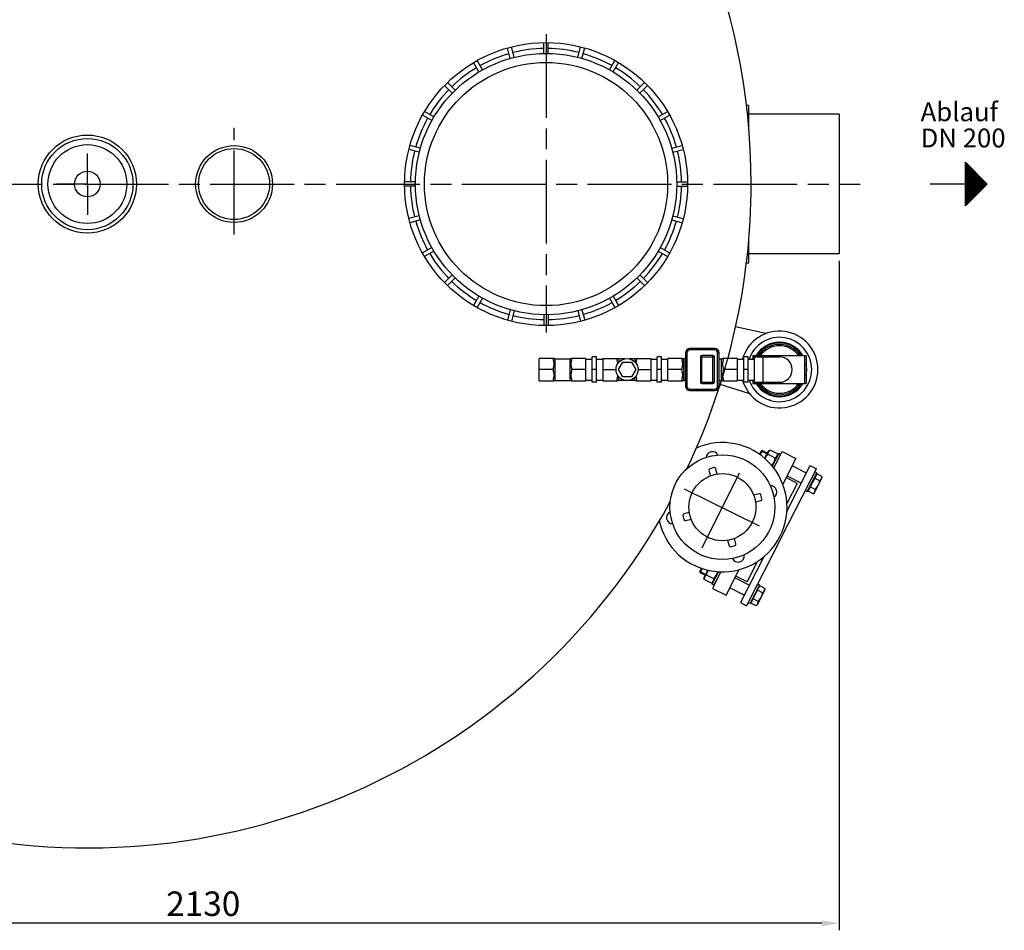
# Model space of a CAD drawing. Units: millimetres. Extents: x -42145 to -39086, y 103526 to 108348.
# Drawn here: x -40793 to -39384, y 103526 to 104829 of the extents above; entities that cross this region are included whole.
import ezdxf

# ---------------------------------------------------------------- set-up
doc = ezdxf.new("R2010")
doc.units = ezdxf.units.MM
doc.linetypes.add('AM_ISO08W050', pattern=[18, 12, -1.5, 3, -1.5])
for name, color, linetype, lineweight in [('AM_5', 3, 'Continuous', 25), ('AM_7', 4, 'AM_ISO08W050', 25), ('Beschriftung', 2, 'Continuous', 50), ('KÖRPERLINIEN', 1, 'Continuous', 25)]:
    doc.layers.add(name, color=color, linetype=linetype, lineweight=lineweight)
doc.styles.get("Standard").update_dxf_attribs({"font": 'ISOCP.SHX'})
doc.dimstyles.new('GEN-ISO$0', dxfattribs={"dimscale": 10, "dimtxt": 3.5, "dimasz": 2.5, "dimexe": 1, "dimexo": 1, "dimgap": 0.6, "dimtad": 1, "dimdsep": 46, "dimtxsty": 'STANDARD', "dimcen": 0, "dimclrd": 3, "dimclre": 3, "dimclrt": 2, "dimadec": 0, "dimazin": 0, "dimtp": 0.1, "dimtm": 0.1, "dimtfac": 0.71, "dimtmove": 0, "dimatfit": 3, "dimfxl": 1, "dimtzin": 0, "dimarcsym": 0})

# ---------------------------------------------------------------- blocks, each defined once
blk = doc.blocks.new('*D16')
at = {"layer": 'AM_5', "color": 3, "lineweight": -2}
for p, q in [((-41750.2, 104484.2), (-41750.2, 103526.3)), ((-39620.2, 104484.2), (-39620.2, 103526.3)), ((-39645.2, 103536.3), (-41725.2, 103536.3))]:
    blk.add_line(p, q, dxfattribs=at)
at = {"layer": 'AM_5', "color": 3}
for points in [[(-41725.2, 103540.4), (-41725.2, 103532.1), (-41750.2, 103536.3)], [(-39645.2, 103540.4), (-39645.2, 103532.1), (-39620.2, 103536.3)]]:
    blk.add_solid(points, dxfattribs=at)
at = {"layer": 'DEFPOINTS', "color": 0}
for p in [(-41750.2, 104494.2), (-39620.2, 104494.2), (-41750.2, 103536.3)]:
    blk.add_point(p, dxfattribs=at)
at = {"layer": 'AM_5', "color": 2, "insert": (-40530.3, 103559.8), "char_height": 35, "attachment_point": 5}
blk.add_mtext('2130', dxfattribs=at)

msp = doc.modelspace()

# ---------------------------------------------------------------- linework, layer by layer
at = {"layer": 'AM_7', "ltscale": 10}
for p, q in [((-40039.715, 104808.912), (-40039.715, 104381.819)), ((-40486.214, 104522.158), (-40486.214, 104674.612)), ((-40696.214, 104594.192), (-40696.214, 104638.12)), ((-41780.214, 104594.192), (-39590.214, 104594.192)), ((-40696.214, 104594.192), (-40740.142, 104594.192)), ((-40696.214, 104594.192), (-40652.286, 104594.192)), ((-40696.214, 104594.192), (-40696.214, 104550.264)), ((-39816.254, 104073.551), (-39758.487, 104190.098)), ((-39842.2, 104158.255), (-39733.421, 104104.338))]:
    msp.add_line(p, q, dxfattribs=at)
at = {"layer": 'KÖRPERLINIEN'}
for p, q in [((-40091.006, 104774.023), (-40095.018, 104788.996)), ((-40085.21, 104775.575), (-40089.222, 104790.548)), ((-40042.715, 104781.17), (-40042.715, 104796.671)), ((-40036.715, 104781.169), (-40036.715, 104796.67)), ((-39994.22, 104775.575), (-39990.208, 104790.548)), ((-39988.425, 104774.021), (-39984.413, 104788.995)), ((-40130.605, 104757.619), (-40138.355, 104771.044)), ((-39948.824, 104757.619), (-39941.074, 104771.045)), ((-40135.802, 104754.619), (-40143.552, 104768.044)), ((-39943.629, 104754.619), (-39935.879, 104768.044)), ((-40174.049, 104724.284), (-40185.01, 104735.245)), ((-40169.806, 104728.526), (-40180.767, 104739.487)), ((-39909.623, 104728.526), (-39898.662, 104739.488)), ((-39905.381, 104724.283), (-39894.42, 104735.245)), ((-39749.714, 104706.692), (-39752.899, 104706.692)), ((-39749.714, 104675.664), (-39749.714, 104706.692)), ((-40203.142, 104685.083), (-40216.566, 104692.834)), ((-40200.141, 104690.279), (-40213.565, 104698.029)), ((-39879.288, 104690.279), (-39865.863, 104698.03)), ((-39876.288, 104685.082), (-39862.863, 104692.834)), ((-39620.214, 104694.192), (-39749.714, 104694.192)), ((-39620.214, 104694.192), (-39620.214, 104494.192)), ((-40221.098, 104639.688), (-40236.071, 104643.7)), ((-40219.544, 104645.484), (-40234.518, 104649.496)), ((-39859.886, 104645.484), (-39844.912, 104649.496)), ((-39858.333, 104639.688), (-39843.359, 104643.7)), ((-39439.546, 104625.442), (-39408.296, 104594.192)), ((-39439.546, 104562.942), (-39439.546, 104625.442)), ((-39438.921, 104563.566), (-39438.921, 104624.817)), ((-39437.671, 104564.816), (-39437.671, 104623.567)), ((-39436.421, 104566.066), (-39436.421, 104622.317)), ((-39435.171, 104567.316), (-39435.171, 104621.067)), ((-39433.921, 104568.566), (-39433.921, 104619.817)), ((-39432.671, 104569.816), (-39432.671, 104618.567)), ((-39431.421, 104571.066), (-39431.421, 104617.317)), ((-39430.171, 104572.316), (-39430.171, 104616.067)), ((-39428.921, 104573.566), (-39428.921, 104614.817)), ((-39427.671, 104574.816), (-39427.671, 104613.567)), ((-39426.421, 104576.066), (-39426.421, 104612.317)), ((-39425.171, 104577.316), (-39425.171, 104611.067)), ((-39423.921, 104578.566), (-39423.921, 104609.817)), ((-39422.671, 104579.817), (-39422.671, 104608.568)), ((-39421.421, 104581.067), (-39421.421, 104607.318)), ((-39420.171, 104582.317), (-39420.171, 104606.068)), ((-39418.921, 104583.567), (-39418.921, 104604.818)), ((-39417.671, 104584.817), (-39417.671, 104603.568)), ((-39416.421, 104586.067), (-39416.421, 104602.318)), ((-39415.171, 104587.317), (-39415.171, 104601.068)), ((-40226.69, 104597.192), (-40242.192, 104597.192)), ((-40226.69, 104591.192), (-40242.192, 104591.192)), ((-39852.738, 104597.193), (-39837.236, 104597.193)), ((-39852.738, 104591.193), (-39837.236, 104591.193)), ((-39439.546, 104594.192), (-39490.215, 104594.192)), ((-39408.296, 104594.192), (-39439.546, 104562.942)), ((-39413.921, 104588.567), (-39413.921, 104599.818)), ((-39412.671, 104589.817), (-39412.671, 104598.568)), ((-39411.421, 104591.067), (-39411.421, 104597.318)), ((-39410.171, 104592.317), (-39410.171, 104596.068)), ((-39408.921, 104593.567), (-39408.921, 104594.818)), ((-40221.096, 104548.697), (-40236.069, 104544.685)), ((-39858.333, 104548.698), (-39843.359, 104544.686)), ((-40219.542, 104542.902), (-40234.516, 104538.889)), ((-39859.886, 104542.902), (-39844.912, 104538.89)), ((-40203.141, 104503.303), (-40216.565, 104495.552)), ((-39876.289, 104503.303), (-39862.864, 104495.552)), ((-39749.714, 104481.692), (-39749.714, 104512.72)), ((-40200.14, 104498.107), (-40213.564, 104490.356)), ((-39879.289, 104498.106), (-39865.864, 104490.356)), ((-39620.214, 104494.192), (-39749.714, 104494.192)), ((-39752.899, 104481.692), (-39749.714, 104481.692)), ((-40174.048, 104464.101), (-40185.009, 104453.14)), ((-40169.805, 104459.859), (-40180.766, 104448.898)), ((-39909.624, 104459.859), (-39898.663, 104448.898)), ((-39905.382, 104464.102), (-39894.421, 104453.141)), ((-40135.801, 104433.766), (-40143.551, 104420.342)), ((-39943.629, 104433.767), (-39935.879, 104420.342)), ((-40130.604, 104430.767), (-40138.354, 104417.342)), ((-39948.824, 104430.766), (-39941.074, 104417.341)), ((-40091.006, 104414.364), (-40095.018, 104399.39)), ((-40085.21, 104412.812), (-40089.222, 104397.839)), ((-40042.715, 104407.216), (-40042.715, 104391.715)), ((-40036.715, 104407.217), (-40036.715, 104391.716)), ((-39994.219, 104412.81), (-39990.207, 104397.837)), ((-39988.424, 104414.364), (-39984.412, 104399.391)), ((-39725.111, 104380.218), (-39768.468, 104389.771)), ((-39693.725, 104373.302), (-39697.769, 104374.193)), ((-39838.187, 104352.773), (-39840.187, 104352.773)), ((-39840.187, 104352.773), (-39840.187, 104304.773)), ((-39838.187, 104352.773), (-39838.187, 104304.773)), ((-39798.187, 104358.773), (-39834.187, 104358.773)), ((-39834.187, 104356.773), (-39834.187, 104358.773)), ((-39798.187, 104356.773), (-39834.187, 104356.773)), ((-39800.847, 104348.773), (-39816.847, 104348.773)), ((-39816.847, 104308.773), (-39816.847, 104348.773)), ((-39800.847, 104308.773), (-39800.847, 104348.773)), ((-39798.187, 104356.773), (-39798.187, 104358.773)), ((-39794.187, 104352.773), (-39792.187, 104352.773)), ((-39794.187, 104304.773), (-39794.187, 104352.773)), ((-39792.187, 104304.773), (-39792.187, 104352.773)), ((-39743.657, 104348.773), (-39667.657, 104348.773)), ((-39743.657, 104348.773), (-39743.657, 104343.773)), ((-39741.657, 104348.773), (-39741.657, 104308.773)), ((-39741.657, 104347.048), (-39705.657, 104347.048)), ((-39729.657, 104347.048), (-39729.657, 104310.498)), ((-39669.657, 104348.773), (-39669.657, 104308.773)), ((-39667.657, 104348.773), (-39667.657, 104308.773)), ((-40028.347, 104344.794), (-40049.657, 104344.794)), ((-40049.657, 104312.752), (-40049.657, 104344.794)), ((-40026.657, 104344.273), (-40005.657, 104344.273)), ((-40026.657, 104313.273), (-40026.657, 104344.273)), ((-40005.657, 104344.273), (-40005.657, 104313.273)), ((-39982.657, 104344.794), (-40003.967, 104344.794)), ((-39982.657, 104312.752), (-39982.657, 104344.794)), ((-39982.657, 104343.773), (-39973.657, 104343.773)), ((-39967.657, 104346.773), (-39973.657, 104346.773)), ((-39973.657, 104310.773), (-39973.657, 104346.773)), ((-39967.657, 104310.773), (-39967.657, 104346.773)), ((-39967.657, 104343.773), (-39958.657, 104343.773)), ((-39958.657, 104344.794), (-39937.347, 104344.794)), ((-39958.657, 104344.794), (-39958.657, 104312.752)), ((-39936.057, 104328.773), (-39929.907, 104339.425)), ((-39926.763, 104344.273), (-39935.657, 104344.273)), ((-39935.657, 104344.273), (-39935.657, 104339.147)), ((-39929.907, 104339.425), (-39917.607, 104339.425)), ((-39912.657, 104344.273), (-39920.751, 104344.273)), ((-39917.607, 104339.425), (-39911.457, 104328.773)), ((-39912.657, 104344.273), (-39912.657, 104339.947)), ((-39910.967, 104344.794), (-39889.657, 104344.794)), ((-39889.657, 104344.794), (-39889.657, 104312.752)), ((-39889.657, 104343.773), (-39880.657, 104343.773)), ((-39874.657, 104346.773), (-39880.657, 104346.773)), ((-39880.657, 104310.773), (-39880.657, 104346.773)), ((-39874.657, 104310.773), (-39874.657, 104346.773)), ((-39874.657, 104343.773), (-39865.657, 104343.773)), ((-39844.347, 104344.794), (-39865.657, 104344.794)), ((-39865.657, 104312.752), (-39865.657, 104344.794)), ((-39842.657, 104344.273), (-39842.187, 104344.273)), ((-39842.657, 104313.273), (-39842.657, 104344.273)), ((-39842.187, 104313.273), (-39842.187, 104344.273)), ((-39841.172, 104344.548), (-39841.3, 104344.48)), ((-39841.297, 104344.482), (-39841.293, 104344.484)), ((-39841.024, 104344.639), (-39841.172, 104344.548)), ((-39818.847, 104346.773), (-39798.847, 104346.773)), ((-39818.847, 104346.773), (-39818.847, 104310.773)), ((-39798.847, 104310.773), (-39798.847, 104346.773)), ((-39792.187, 104344.273), (-39788.657, 104344.273)), ((-39788.657, 104313.273), (-39788.657, 104344.273)), ((-39765.657, 104344.794), (-39786.967, 104344.794)), ((-39765.657, 104312.752), (-39765.657, 104344.794)), ((-39765.657, 104343.773), (-39756.657, 104343.773)), ((-39750.657, 104346.773), (-39756.657, 104346.773)), ((-39756.657, 104310.773), (-39756.657, 104346.773)), ((-39750.657, 104310.773), (-39750.657, 104346.773)), ((-39750.657, 104343.773), (-39741.657, 104343.773)), ((-40029.657, 104328.773), (-40049.657, 104328.773)), ((-39982.657, 104328.773), (-40002.657, 104328.773)), ((-39967.657, 104328.773), (-39973.657, 104328.773)), ((-39958.657, 104328.773), (-39939.567, 104328.773)), ((-39929.907, 104318.121), (-39936.057, 104328.773)), ((-39911.457, 104328.773), (-39917.607, 104318.121)), ((-39907.947, 104328.773), (-39889.657, 104328.773)), ((-39874.657, 104328.773), (-39880.657, 104328.773)), ((-39845.657, 104328.773), (-39865.657, 104328.773)), ((-39765.657, 104328.773), (-39785.657, 104328.773)), ((-39750.657, 104328.773), (-39756.657, 104328.773)), ((-40049.657, 104312.752), (-40028.347, 104312.752)), ((-40026.657, 104313.273), (-40005.657, 104313.273)), ((-40003.967, 104312.752), (-39982.657, 104312.752)), ((-39982.657, 104313.773), (-39973.657, 104313.773)), ((-39967.657, 104310.773), (-39973.657, 104310.773)), ((-39967.657, 104313.773), (-39958.657, 104313.773)), ((-39958.657, 104312.752), (-39937.347, 104312.752)), ((-39935.657, 104313.273), (-39935.657, 104318.399)), ((-39926.763, 104313.273), (-39935.657, 104313.273)), ((-39917.607, 104318.121), (-39929.907, 104318.121)), ((-39912.657, 104313.273), (-39920.751, 104313.273)), ((-39912.657, 104313.273), (-39912.657, 104317.599)), ((-39910.967, 104312.752), (-39889.657, 104312.752)), ((-39889.657, 104313.773), (-39880.657, 104313.773)), ((-39874.657, 104310.773), (-39880.657, 104310.773)), ((-39874.657, 104313.773), (-39865.657, 104313.773)), ((-39865.657, 104312.752), (-39844.347, 104312.752)), ((-39842.657, 104313.273), (-39842.187, 104313.273)), ((-39841.3, 104313.066), (-39841.172, 104312.998)), ((-39841.293, 104313.062), (-39841.297, 104313.064)), ((-39838.187, 104304.773), (-39840.187, 104304.773)), ((-39818.847, 104310.773), (-39798.847, 104310.773)), ((-39816.847, 104308.773), (-39800.847, 104308.773)), ((-39794.187, 104304.773), (-39792.187, 104304.773)), ((-39792.187, 104313.273), (-39788.657, 104313.273)), ((-39748.227, 104293.947), (-39790.552, 104307.353)), ((-39786.967, 104312.752), (-39765.657, 104312.752)), ((-39765.657, 104313.773), (-39756.657, 104313.773)), ((-39750.657, 104310.773), (-39756.657, 104310.773)), ((-39750.657, 104313.773), (-39741.657, 104313.773)), ((-39743.657, 104313.773), (-39743.657, 104308.773)), ((-39743.657, 104308.773), (-39667.657, 104308.773)), ((-39741.657, 104310.498), (-39705.657, 104310.498)), ((-39834.187, 104300.773), (-39798.187, 104300.773)), ((-39834.187, 104300.773), (-39834.187, 104298.773)), ((-39834.187, 104298.773), (-39798.187, 104298.773)), ((-39798.187, 104300.773), (-39798.187, 104298.773)), ((-39717.588, 104284.244), (-39721.536, 104285.494)), ((-39731.854, 104212.148), (-39734.21, 104207.523)), ((-39730.204, 104212.684), (-39733.2, 104206.803)), ((-39731.854, 104212.148), (-39730.204, 104212.684)), ((-39723.656, 104207.971), (-39731.854, 104212.148)), ((-39723.099, 104209.065), (-39730.204, 104212.684)), ((-39726.824, 104201.755), (-39721.624, 104211.96)), ((-39711.741, 104202.076), (-39722.243, 104207.427)), ((-39719.096, 104213.602), (-39721.624, 104211.96)), ((-39708.595, 104208.251), (-39719.096, 104213.602)), ((-39706.735, 104208.583), (-39715.915, 104190.564)), ((-39713.946, 104187.821), (-39701.792, 104211.676)), ((-39713.946, 104187.821), (-39704.062, 104207.221)), ((-39708.595, 104208.251), (-39708.437, 104205.241)), ((-39704.062, 104207.221), (-39706.735, 104208.583)), ((-39701.792, 104211.676), (-39682.19, 104201.689)), ((-39715.915, 104190.564), (-39708.437, 104205.241)), ((-39682.19, 104201.688), (-39700.964, 104164.842)), ((-39806.626, 104184.37), (-39804.556, 104176.643)), ((-39799.417, 104188.372), (-39805.212, 104186.82)), ((-39794.897, 104179.231), (-39796.967, 104186.958)), ((-39702.724, 104088.696), (-39652.786, 104186.707)), ((-39695.071, 104125.744), (-39661.696, 104191.246)), ((-39667.144, 104180.554), (-39687.638, 104190.996)), ((-39655.056, 104182.252), (-39668.676, 104155.521)), ((-39666.003, 104154.159), (-39652.383, 104180.89)), ((-39661.696, 104191.246), (-39652.786, 104186.707)), ((-39652.383, 104180.89), (-39655.056, 104182.252)), ((-39652.188, 104179.511), (-39653.373, 104177.185)), ((-39644.947, 104175.822), (-39652.188, 104179.511)), ((-39680.225, 104165.896), (-39696.263, 104174.068)), ((-39680.225, 104165.896), (-39695.009, 104136.881)), ((-39674.408, 104166.298), (-39694.901, 104176.74)), ((-39653.373, 104177.185), (-39663.587, 104157.137)), ((-39662.825, 104160.396), (-39655.561, 104174.653)), ((-39655.73, 104152.292), (-39644.835, 104173.677)), ((-39655.561, 104174.653), (-39654.085, 104177.548)), ((-39648.093, 104169.648), (-39655.333, 104173.338)), ((-39653.373, 104177.185), (-39654.085, 104177.548)), ((-39644.947, 104175.822), (-39644.835, 104173.677)), ((-39734.825, 104151.08), (-39742.552, 104149.01)), ((-39730.823, 104143.871), (-39732.376, 104149.666)), ((-39668.676, 104155.521), (-39666.003, 104154.159)), ((-39663.587, 104157.137), (-39664.772, 104154.812)), ((-39657.532, 104151.123), (-39664.772, 104154.812)), ((-39664.3, 104157.501), (-39662.825, 104160.396)), ((-39663.587, 104157.137), (-39664.3, 104157.501)), ((-39654.386, 104157.296), (-39661.627, 104160.985)), ((-39657.532, 104151.123), (-39655.73, 104152.292)), ((-39739.964, 104139.351), (-39732.237, 104141.421)), ((-39834.777, 104124.298), (-39842.504, 104122.228)), ((-39843.918, 104119.778), (-39842.366, 104113.983)), ((-39839.916, 104112.569), (-39832.189, 104114.639)), ((-39779.844, 104084.418), (-39777.774, 104076.691)), ((-39768.115, 104079.279), (-39770.185, 104087.006)), ((-39702.724, 104088.696), (-39752.663, 103990.685)), ((-39775.324, 104075.277), (-39769.529, 104076.829)), ((-39728.199, 104060.727), (-39761.573, 103995.225)), ((-39751.956, 104025.116), (-39737.172, 104054.13)), ((-39819.721, 104039.697), (-39817.364, 104044.322)), ((-39811.524, 104035.521), (-39819.721, 104039.697)), ((-39819.721, 104039.697), (-39819.185, 104038.047)), ((-39819.185, 104038.047), (-39816.188, 104043.928)), ((-39812.081, 104034.427), (-39819.185, 104038.047)), ((-39808.356, 104041.737), (-39813.556, 104031.532)), ((-39802.072, 104021.471), (-39792.891, 104039.489)), ((-39789.514, 104039.509), (-39801.669, 104015.654)), ((-39792.891, 104039.489), (-39800.369, 104024.813)), ((-39789.514, 104039.509), (-39799.399, 104020.109)), ((-39782.067, 104005.667), (-39763.293, 104042.513)), ((-39813.398, 104028.522), (-39813.556, 104031.532)), ((-39802.897, 104023.171), (-39813.398, 104028.522)), ((-39799.751, 104029.346), (-39810.252, 104034.697)), ((-39802.897, 104023.171), (-39800.369, 104024.813)), ((-39748.862, 104020.173), (-39769.355, 104030.615)), ((-39751.956, 104025.116), (-39767.994, 104033.287)), ((-39799.399, 104020.109), (-39802.072, 104021.471)), ((-39801.669, 104015.655), (-39782.067, 104005.666)), ((-39756.125, 104005.917), (-39776.619, 104016.359)), ((-39750.393, 103995.14), (-39736.774, 104021.87)), ((-39734.101, 104020.508), (-39747.72, 103993.778)), ((-39745.305, 103996.756), (-39735.09, 104016.804)), ((-39737.279, 104014.271), (-39744.542, 104000.015)), ((-39726.553, 104013.295), (-39737.448, 103991.911)), ((-39735.803, 104017.167), (-39737.279, 104014.271)), ((-39729.81, 104009.267), (-39737.051, 104012.956)), ((-39736.774, 104021.87), (-39734.101, 104020.508)), ((-39735.09, 104016.804), (-39735.803, 104017.167)), ((-39735.09, 104016.804), (-39733.905, 104019.129)), ((-39726.665, 104015.44), (-39733.905, 104019.129)), ((-39726.665, 104015.44), (-39726.553, 104013.295)), ((-39761.573, 103995.225), (-39752.663, 103990.685)), ((-39747.72, 103993.778), (-39750.393, 103995.14)), ((-39746.49, 103994.43), (-39745.305, 103996.756)), ((-39744.542, 104000.015), (-39746.018, 103997.119)), ((-39745.305, 103996.756), (-39746.018, 103997.119)), ((-39736.104, 103996.914), (-39743.345, 104000.603)), ((-39739.25, 103990.741), (-39746.49, 103994.43)), ((-39739.25, 103990.741), (-39737.448, 103991.911))]:
    msp.add_line(p, q, dxfattribs=at)
for points in [[(-39840.187, 104346.159), (-39840.191, 104346.032), (-39840.228, 104345.759), (-39840.297, 104345.52), (-39840.391, 104345.313), (-39840.506, 104345.127), (-39840.647, 104344.956), (-39840.818, 104344.793), (-39841.024, 104344.639)], [(-39841.172, 104312.998), (-39841.032, 104312.913), (-39840.826, 104312.759), (-39840.654, 104312.598), (-39840.512, 104312.427), (-39840.395, 104312.242), (-39840.301, 104312.036), (-39840.231, 104311.799), (-39840.192, 104311.527), (-39840.188, 104311.453)]]:
    msp.add_lwpolyline(points, dxfattribs=at)
for centre, radius in [((-40039.715, 104594.192), 202.5), ((-40039.715, 104594.192), 187), ((-40039.715, 104594.192), 174), ((-40696.214, 104594.192), 70.184), ((-40696.214, 104594.192), 65.276), ((-40696.214, 104594.192), 56.438), ((-40486.214, 104594.192), 55), ((-40486.214, 104594.192), 50.8), ((-40696.214, 104594.192), 18.359), ((-39923.757, 104328.773), 15.81), ((-39787.371, 104131.825), 75), ((-39787.371, 104131.825), 48)]:
    msp.add_circle(centre, radius, dxfattribs=at)
for centre, radius, start, end in [((-40696.214, 104594.192), 950, 0, 180), ((-40039.715, 104594.192), 194, 90.886, 104.114), ((-40039.715, 104594.192), 194, 75.886, 89.114), ((-40039.715, 104594.192), 194, 105.886, 119.114), ((-40039.715, 104594.192), 194, 60.886, 74.114), ((-40039.715, 104594.192), 194, 120.886, 134.114), ((-40039.715, 104594.192), 194, 45.886, 59.114), ((-40039.715, 104594.192), 194, 135.886, 149.114), ((-40039.715, 104594.192), 194, 30.886, 44.114), ((-40039.715, 104594.192), 194, 150.886, 164.114), ((-40039.715, 104594.192), 194, 15.886, 29.114), ((-40039.715, 104594.192), 194, 165.886, 179.114), ((-40039.715, 104594.192), 194, 0.886, 14.114), ((-40696.214, 104594.192), 950, 180, 331.42284), ((-40039.715, 104594.192), 194, 180.886, 194.114), ((-40039.715, 104594.192), 194, 345.886, 359.114), ((-40696.214, 104594.192), 950, 334.648389, 0), ((-40039.715, 104594.192), 194, 195.886, 209.114), ((-40039.715, 104594.192), 194, 330.886, 344.114), ((-40039.715, 104594.192), 194, 210.886, 224.114), ((-40039.715, 104594.192), 194, 315.886, 329.114), ((-40039.715, 104594.192), 194, 225.886, 239.114), ((-40039.715, 104594.192), 194, 300.886, 314.114), ((-40039.715, 104594.192), 194, 240.886, 254.114), ((-40039.715, 104594.192), 194, 285.886, 299.114), ((-40039.715, 104594.192), 194, 255.886, 269.114), ((-40039.715, 104594.192), 194, 270.886, 284.114), ((-39705.657, 104328.773), 55, 195.82662, 164.17338), ((-39705.657, 104328.773), 46.1, 198.988575, 161.011425), ((-39705.657, 104328.773), 39, 30.940935, 149.024216), ((-39705.657, 104328.773), 38, 31.776645, 148.223355), ((-39705.657, 104328.773), 36, 33.831111, 146.168889), ((-39705.657, 104328.773), 34, 36.124966, 143.809581), ((-39834.187, 104352.773), 6, 90, 180), ((-39834.187, 104352.773), 4, 90, 180), ((-39816.847, 104346.773), 2, 90, 180), ((-39800.847, 104346.773), 2, 0, 90), ((-39798.187, 104352.773), 6, 0, 90), ((-39798.187, 104352.773), 4, 0, 90), ((-39705.657, 104328.773), 18.275, 270, 90), ((-40026.657, 104347.273), 3, 235.611511, 270), ((-40005.657, 104347.273), 3, 270, 304.3891), ((-39935.657, 104347.273), 3, 235.6109, 270), ((-39912.657, 104347.273), 3, 270, 304.388489), ((-39842.657, 104347.273), 3, 235.612506, 270), ((-39842.187, 104346.273), 2, 270.001389, 296.68542), ((-39788.657, 104347.273), 3, 270, 304.388511), ((-39705.657, 104328.773), 39, 347.147171, 11.963838), ((-40026.657, 104310.273), 3, 90, 124.388489), ((-40005.657, 104310.273), 3, 55.6109, 90), ((-39935.657, 104310.273), 3, 90, 124.3891), ((-39912.657, 104310.273), 3, 55.611511, 90), ((-39842.657, 104310.273), 3, 90, 124.387494), ((-39842.187, 104311.273), 2, 63.31423, 89.998262), ((-39834.187, 104304.773), 6, 180, 270), ((-39834.187, 104304.773), 4, 180, 270), ((-39816.847, 104310.773), 2, 180, 270), ((-39800.847, 104310.773), 2, 270, 0), ((-39798.187, 104304.773), 6, 270, 0), ((-39798.187, 104304.773), 4, 270, 0), ((-39788.657, 104310.273), 3, 55.611489, 90), ((-39705.657, 104328.773), 39, 210.940935, 329.024216), ((-39705.657, 104328.773), 38, 211.776645, 328.223355), ((-39705.657, 104328.773), 36, 213.831111, 326.168889), ((-39705.657, 104328.773), 34, 216.124966, 323.809581), ((-39787.371, 104131.825), 92.5, 192.093896, 113.910479), ((-39801.661, 104202.234), 9, 28.669397, 174.277153), ((-39705.944, 104191.345), 22.898, 135.383464, 153.781087), ((-39716.167, 104208.22), 6.127, 127.438902, 187.438902), ((-39714.67, 104207.458), 6.127, 298.561964, 358.561964), ((-39734.332, 104205.809), 22.898, 320.859056, 350.617402), ((-39804.695, 104184.888), 2, 105, 195), ((-39798.899, 104186.441), 2, 15, 105), ((-39670.695, 104173.385), 22.909, 315.387959, 350.612907), ((-39651.02, 104175.028), 6.124, 298.553561, 358.553561), ((-39734.307, 104149.149), 2, 15, 105), ((-39718.419, 104153.56), 9, 301.607113, 93.386076), ((-39660.459, 104156.502), 6.124, 307.447305, 7.447305), ((-39732.754, 104143.353), 2, 285, 15), ((-39858.448, 104116.865), 9, 113.722912, 270.048254), ((-39841.987, 104120.296), 2, 105, 195), ((-39840.434, 104114.5), 2, 195, 285), ((-39770.047, 104078.761), 2, 285, 15), ((-39775.842, 104077.208), 2, 195, 285), ((-39764.967, 104062.204), 9, 206.36182, 9.314528), ((-39787.661, 104030.964), 22.898, 152.219345, 170.616969), ((-39816.05, 104045.428), 22.898, 315.383031, 345.141377), ((-39807.323, 104029.315), 6.127, 118.561531, 178.561531), ((-39805.826, 104028.553), 6.127, 307.438469, 7.438469), ((-39752.413, 104013.004), 22.909, 315.387526, 350.612474), ((-39732.737, 104014.646), 6.124, 298.553128, 358.553128), ((-39742.177, 103996.121), 6.124, 307.446872, 7.446872)]:
    msp.add_arc(centre, radius, start, end, dxfattribs=at)
for points in [[(-39739.397, 104348.773), (-39739.074, 104349.096), (-39738.752, 104349.418), (-39738.429, 104349.741)], [(-39739.397, 104348.773), (-39739.074, 104349.096), (-39738.752, 104349.418), (-39738.43, 104349.74)], [(-39841.187, 104344.54), (-39841.182, 104344.542), (-39841.177, 104344.545), (-39841.172, 104344.548)], [(-39841.172, 104344.548), (-39841.115, 104344.58), (-39841.059, 104344.614), (-39841.004, 104344.65)], [(-39744.397, 104343.773), (-39744.15, 104344.02), (-39743.904, 104344.266), (-39743.657, 104344.513)], [(-39744.396, 104343.773), (-39744.15, 104344.02), (-39743.903, 104344.266), (-39743.657, 104344.512)], [(-40049.185, 104312.748), (-40049.34, 104312.73), (-40049.495, 104312.713), (-40049.65, 104312.695)], [(-39841.172, 104312.998), (-39841.177, 104313.001), (-39841.182, 104313.004), (-39841.187, 104313.006)]]:
    msp.add_open_spline(points, degree=3, dxfattribs=at)
for points, knots in [([(-40029.657, 104344.794), (-40029.657, 104344.337), (-40029.585, 104343.39), (-40029.33, 104341.986), (-40029.001, 104340.629), (-40028.688, 104339.384), (-40028.447, 104338.219), (-40028.324, 104337.067), (-40028.369, 104335.894), (-40028.564, 104334.735), (-40028.833, 104333.6), (-40029.119, 104332.466), (-40029.385, 104331.302), (-40029.594, 104330.07), (-40029.657, 104329.215), (-40029.657, 104328.773)], [0, 0, 0, 0, 1.37146991, 2.84084794, 4.2763111, 5.55986598, 6.69189595, 7.84460471, 9.02594129, 10.20071189, 11.36520745, 12.52495325, 13.7080848, 14.94694915, 16.27200595, 16.27200595, 16.27200595, 16.27200595]), ([(-40002.657, 104328.773), (-40002.657, 104329.223), (-40002.722, 104330.096), (-40002.939, 104331.352), (-40003.212, 104332.536), (-40003.501, 104333.68), (-40003.766, 104334.816), (-40003.952, 104335.969), (-40003.987, 104337.133), (-40003.856, 104338.276), (-40003.614, 104339.434), (-40003.302, 104340.67), (-40002.978, 104342.014), (-40002.727, 104343.403), (-40002.657, 104344.341), (-40002.657, 104344.794)], [0, 0, 0, 0, 1.35063634, 2.61649218, 3.82223077, 4.99438036, 6.15667219, 7.32101933, 8.49326449, 9.63659092, 10.76423807, 12.04170661, 13.46035467, 14.91092802, 16.27201654, 16.27201654, 16.27201654, 16.27201654]), ([(-39938.657, 104344.794), (-39938.657, 104344.34), (-39938.586, 104343.398), (-39938.333, 104341.999), (-39938.004, 104340.643), (-39937.691, 104339.397), (-39937.45, 104338.232), (-39937.356, 104337.377), (-39937.348, 104336.897), (-39937.347, 104336.801)], [0, 0, 0, 0, 1.36209351, 2.82634121, 4.26206989, 5.54730467, 6.67940281, 7.83085368, 8.11877765, 8.11877765, 8.11877765, 8.11877765]), ([(-39910.899, 104337.849), (-39910.881, 104337.996), (-39910.807, 104338.515), (-39910.611, 104339.447), (-39910.298, 104340.687), (-39909.974, 104342.033), (-39909.726, 104343.417), (-39909.657, 104344.347), (-39909.657, 104344.794)], [0, 0, 0, 0, 0.44247972, 1.57257254, 2.85512468, 4.27957342, 5.72660473, 7.06863562, 7.06863562, 7.06863562, 7.06863562]), ([(-39845.657, 104344.794), (-39845.657, 104344.337), (-39845.585, 104343.39), (-39845.33, 104341.986), (-39845.001, 104340.629), (-39844.688, 104339.385), (-39844.448, 104338.221), (-39844.324, 104337.069), (-39844.369, 104335.895), (-39844.564, 104334.735), (-39844.833, 104333.599), (-39845.119, 104332.466), (-39845.385, 104331.302), (-39845.594, 104330.07), (-39845.657, 104329.215), (-39845.657, 104328.773)], [0, 0, 0, 0, 1.37107526, 2.84096151, 4.27664628, 5.55909382, 6.68921333, 7.84198745, 9.02477862, 10.20064261, 11.36559499, 12.52526259, 13.70808404, 14.94673239, 16.27200318, 16.27200318, 16.27200318, 16.27200318]), ([(-39841.004, 104344.65), (-39840.987, 104344.662), (-39840.897, 104344.723), (-39840.746, 104344.844), (-39840.57, 104345.029), (-39840.425, 104345.233), (-39840.315, 104345.453), (-39840.239, 104345.684), (-39840.206, 104345.863), (-39840.196, 104345.965), (-39840.194, 104345.987)], [0, 0, 0, 0, 0.06300115, 0.32539524, 0.57860418, 0.82735253, 1.07414916, 1.31482486, 1.55300236, 1.61961815, 1.61961815, 1.61961815, 1.61961815]), ([(-39785.657, 104328.773), (-39785.657, 104329.223), (-39785.722, 104330.094), (-39785.938, 104331.349), (-39786.211, 104332.531), (-39786.5, 104333.675), (-39786.765, 104334.811), (-39786.952, 104335.966), (-39786.987, 104337.131), (-39786.857, 104338.275), (-39786.614, 104339.433), (-39786.303, 104340.668), (-39785.978, 104342.013), (-39785.727, 104343.402), (-39785.657, 104344.341), (-39785.657, 104344.794)], [0, 0, 0, 0, 1.34942622, 2.61326931, 3.81708788, 4.98829535, 6.15133294, 7.31765888, 8.4920503, 9.63605643, 10.76223739, 12.03903462, 13.45860386, 14.91051488, 16.27201239, 16.27201239, 16.27201239, 16.27201239]), ([(-40029.657, 104328.773), (-40029.657, 104328.322), (-40029.592, 104327.448), (-40029.374, 104326.19), (-40029.101, 104325.005), (-40028.811, 104323.861), (-40028.546, 104322.724), (-40028.361, 104321.57), (-40028.327, 104320.405), (-40028.459, 104319.26), (-40028.703, 104318.099), (-40029.016, 104316.859), (-40029.34, 104315.513), (-40029.588, 104314.129), (-40029.657, 104313.199), (-40029.657, 104312.752)], [0, 0, 0, 0, 1.35380649, 2.62103624, 3.8272207, 4.99980919, 6.16289797, 7.32822176, 8.50096115, 9.6458757, 10.77596851, 12.05852066, 13.4829694, 14.9300007, 16.27203159, 16.27203159, 16.27203159, 16.27203159]), ([(-40002.657, 104312.752), (-40002.657, 104313.206), (-40002.728, 104314.148), (-40002.981, 104315.547), (-40003.309, 104316.903), (-40003.623, 104318.149), (-40003.864, 104319.315), (-40003.99, 104320.465), (-40003.946, 104321.636), (-40003.753, 104322.794), (-40003.486, 104323.927), (-40003.2, 104325.06), (-40002.933, 104326.226), (-40002.721, 104327.465), (-40002.657, 104328.327), (-40002.657, 104328.773)], [0, 0, 0, 0, 1.36209351, 2.82634121, 4.26206989, 5.54730467, 6.67940281, 7.83085368, 9.00988318, 10.18284727, 11.34530763, 12.50369037, 13.68799749, 14.93310087, 16.27200586, 16.27200586, 16.27200586, 16.27200586]), ([(-39937.347, 104320.747), (-39937.348, 104320.633), (-39937.358, 104320.138), (-39937.457, 104319.27), (-39937.7, 104318.112), (-39938.012, 104316.876), (-39938.336, 104315.532), (-39938.586, 104314.143), (-39938.657, 104313.205), (-39938.657, 104312.752)], [0, 0, 0, 0, 0.34249998, 1.48582642, 2.61347356, 3.89094211, 5.30959016, 6.76016351, 8.12125204, 8.12125204, 8.12125204, 8.12125204]), ([(-39909.657, 104312.752), (-39909.657, 104313.209), (-39909.729, 104314.156), (-39909.984, 104315.56), (-39910.313, 104316.917), (-39910.626, 104318.162), (-39910.814, 104319.074), (-39910.884, 104319.572), (-39910.899, 104319.696)], [0, 0, 0, 0, 1.37146991, 2.84084794, 4.2763111, 5.55986598, 6.69189595, 7.06776641, 7.06776641, 7.06776641, 7.06776641]), ([(-39845.657, 104328.773), (-39845.657, 104328.322), (-39845.592, 104327.449), (-39845.375, 104326.193), (-39845.102, 104325.01), (-39844.813, 104323.866), (-39844.547, 104322.729), (-39844.361, 104321.573), (-39844.327, 104320.407), (-39844.459, 104319.262), (-39844.703, 104318.101), (-39845.015, 104316.861), (-39845.34, 104315.514), (-39845.588, 104314.13), (-39845.657, 104313.199), (-39845.657, 104312.752)], [0, 0, 0, 0, 1.35256882, 2.61778467, 3.82207632, 4.99376731, 6.15763864, 7.32496562, 8.49984794, 9.64543796, 10.77406377, 12.05594066, 13.48133042, 14.92967295, 16.27202755, 16.27202755, 16.27202755, 16.27202755]), ([(-39785.657, 104312.752), (-39785.657, 104313.205), (-39785.728, 104314.148), (-39785.981, 104315.547), (-39786.309, 104316.903), (-39786.622, 104318.148), (-39786.864, 104319.312), (-39786.99, 104320.463), (-39786.947, 104321.635), (-39786.753, 104322.793), (-39786.486, 104323.927), (-39786.2, 104325.06), (-39785.933, 104326.226), (-39785.721, 104327.465), (-39785.657, 104328.327), (-39785.657, 104328.773)], [0, 0, 0, 0, 1.36163739, 2.82636467, 4.26233707, 5.54649691, 6.67667687, 7.8281733, 9.00862734, 10.18266857, 11.34558553, 12.50390742, 13.68793238, 14.9328515, 16.27200316, 16.27200316, 16.27200316, 16.27200316]), ([(-39840.188, 104311.453), (-39840.19, 104311.511), (-39840.2, 104311.648), (-39840.239, 104311.863), (-39840.315, 104312.094), (-39840.426, 104312.314), (-39840.571, 104312.519), (-39840.748, 104312.704), (-39840.95, 104312.865), (-39841.097, 104312.956), (-39841.172, 104312.998)], [0, 0, 0, 0, 0.17379226, 0.41222865, 0.65338128, 0.90062471, 1.14991177, 1.40357084, 1.66588053, 1.92253974, 1.92253974, 1.92253974, 1.92253974])]:
    msp.add_open_spline(points, degree=3, knots=knots, dxfattribs=at)

# ---------------------------------------------------------------- texts
at = {"layer": 'Beschriftung'}
for s, p in [('Ablauf', (-39503.645, 104684.138)), ('DN 200', (-39503.645, 104646.638))]:
    msp.add_text(s, height=27, dxfattribs=at).set_placement(p)

# ---------------------------------------------------------------- dimensions: what is measured, and where the dimension line sits
at = {"layer": 'AM_5'}
dim = msp.add_linear_dim(base=(-41750.214, 103536.275), p1=(-39620.214, 104494.192), p2=(-41750.214, 104494.192), dimstyle='GEN-ISO$0', dxfattribs=at)
dim.commit()
dim.dimension.update_dxf_attribs({"geometry": '*D16', "text_midpoint": (-40530.292, 103536.275), "dimtype": 160})

doc.saveas('drawing.dxf')
